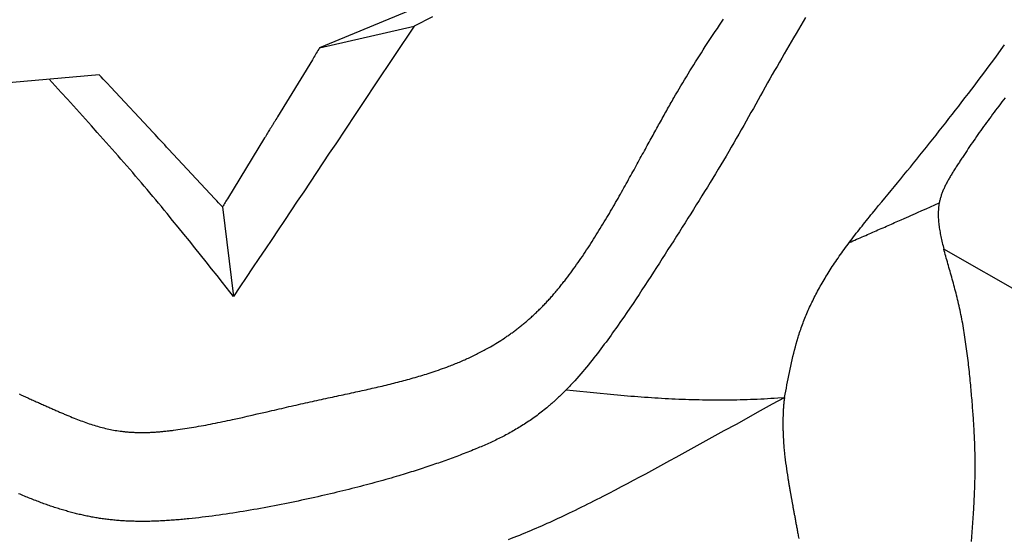
# Model space of a CAD drawing. Extents: x 29700 to 59400, y 0 to 21000.
# Drawn here: x 38815 to 39205, y 13680 to 13886 of the extents above; entities that cross this region are included whole.
import ezdxf

# ---------------------------------------------------------------- set-up
doc = ezdxf.new("R2010")
doc.units = 0
doc.header["$LTSCALE"] = 15
doc.layers.add('ITEM', color=131, linetype='CONTINUOUS')

msp = doc.modelspace()

# ---------------------------------------------------------------- linework, layer by layer
at = {"layer": 'ITEM'}
for p, q in [((38974.55, 13891.88, 0), (38933.39, 13874.8, 0)), ((38933.39, 13874.8, 0), (38970.87, 13883.45, 0)), ((38846.13, 13864.15, 0), (38800.84, 13860.17, 0)), ((38894.92, 13811.79, 0), (38899.31, 13776.3, 0)), ((39216.24, 13774.81, 0), (39180.74, 13795.1, 0)), ((38823.42, 13733.58, 0), (38823.42, 13733.58, 0)), ((38925.47, 13733.58, 0), (38925.47, 13733.58, 0)), ((39025.05, 13733.58, 0), (39025.05, 13733.58, 0)), ((39112.16, 13733.28, 0), (39112.16, 13733.28, 0))]:
    msp.add_line(p, q, dxfattribs=at)
at = {"layer": 'ITEM', "elevation": 0}
for points in [[(38914.16, 13843.29), (38913.89, 13842.85), (38913.61, 13842.4), (38913.34, 13841.95), (38913.06, 13841.5), (38912.78, 13841.04), (38912.49, 13840.57), (38912.21, 13840.1), (38911.92, 13839.63), (38911.63, 13839.15), (38896.86, 13814.96), (38896.57, 13814.49), (38896.29, 13814.02), (38896.01, 13813.56), (38895.73, 13813.11), (38895.46, 13812.66), (38895.19, 13812.22), (38895.05, 13812), (38894.92, 13811.79)], [(38894.92, 13811.79), (38894.17, 13812.59), (38893.41, 13813.41), (38892.65, 13814.22), (38891.89, 13815.03), (38873.55, 13834.72), (38872.79, 13835.53), (38872.04, 13836.35), (38871.28, 13837.16), (38870.53, 13837.97)]]:
    msp.add_lwpolyline(points, dxfattribs=at)
at = {"layer": 'ITEM'}
for points in [[(38978.18, 13887.11, 0), (38975.74, 13885.89, 0), (38973.31, 13884.67, 0), (38970.87, 13883.45, 0)], [(39125.97, 13886.85, 0), (39125.02, 13885.26, 0), (39124.07, 13883.67, 0), (39123.12, 13882.07, 0), (39122.17, 13880.47, 0), (39121.22, 13878.87, 0), (39120.27, 13877.26, 0), (39119.33, 13875.65, 0), (39118.39, 13874.03, 0), (39117.45, 13872.41, 0), (39116.51, 13870.78, 0), (39115.57, 13869.15, 0), (39114.64, 13867.51, 0), (39113.71, 13865.87, 0), (39112.77, 13864.22, 0), (39111.84, 13862.57, 0), (39110.91, 13860.91, 0), (39109.97, 13859.25, 0), (39109.04, 13857.58, 0), (39108.1, 13855.91, 0), (39107.16, 13854.23, 0), (39106.22, 13852.55, 0), (39105.27, 13850.86, 0), (39104.32, 13849.17, 0), (39103.37, 13847.47, 0), (39102.41, 13845.77, 0), (39101.45, 13844.06, 0), (39100.48, 13842.34, 0), (39099.5, 13840.63, 0), (39098.51, 13838.9, 0), (39097.52, 13837.17, 0), (39096.51, 13835.44, 0), (39095.5, 13833.7, 0), (39094.48, 13831.96, 0), (39093.44, 13830.21, 0), (39092.4, 13828.46, 0), (39091.35, 13826.7, 0), (39090.29, 13824.95, 0), (39089.22, 13823.19, 0), (39088.14, 13821.42, 0), (39087.06, 13819.66, 0), (39085.97, 13817.89, 0), (39084.87, 13816.12, 0), (39083.77, 13814.36, 0), (39082.67, 13812.59, 0), (39081.56, 13810.82, 0), (39080.44, 13809.05, 0), (39079.32, 13807.27, 0), (39078.2, 13805.5, 0), (39077.08, 13803.73, 0), (39075.96, 13801.96, 0), (39074.83, 13800.18, 0), (39073.7, 13798.41, 0), (39072.57, 13796.64, 0), (39071.44, 13794.86, 0), (39070.3, 13793.09, 0), (39069.17, 13791.32, 0), (39068.03, 13789.54, 0), (39066.89, 13787.77, 0), (39065.75, 13785.99, 0), (39064.61, 13784.21, 0), (39063.46, 13782.43, 0), (39062.3, 13780.65, 0), (39061.13, 13778.87, 0), (39059.96, 13777.08, 0), (39058.78, 13775.3, 0), (39057.59, 13773.51, 0), (39056.38, 13771.72, 0), (39055.17, 13769.93, 0), (39053.94, 13768.13, 0), (39052.69, 13766.33, 0), (39051.44, 13764.54, 0), (39050.8, 13763.64, 0), (39050.16, 13762.74, 0), (39049.52, 13761.84, 0), (39048.87, 13760.94, 0), (39048.21, 13760.03, 0), (39047.55, 13759.13, 0), (39046.89, 13758.23, 0), (39046.22, 13757.33, 0), (39045.54, 13756.42, 0), (39044.86, 13755.52, 0), (39044.17, 13754.62, 0), (39043.48, 13753.72, 0), (39042.78, 13752.81, 0), (39042.07, 13751.91, 0), (39041.35, 13751.01, 0), (39040.63, 13750.1, 0), (39039.9, 13749.2, 0), (39039.16, 13748.3, 0), (39038.41, 13747.39, 0), (39037.65, 13746.49, 0), (39036.88, 13745.59, 0), (39036.1, 13744.69, 0), (39035.3, 13743.79, 0), (39034.5, 13742.9, 0), (39033.68, 13742, 0), (39032.85, 13741.11, 0), (39032.43, 13740.66, 0), (39032.01, 13740.21, 0), (39031.58, 13739.77, 0), (39031.15, 13739.33, 0)], [(39080.9, 13866.97, 0), (39081.64, 13868.16, 0), (39082.38, 13869.35, 0), (39083.14, 13870.54, 0), (39083.9, 13871.73, 0), (39084.66, 13872.92, 0), (39085.44, 13874.11, 0), (39086.21, 13875.31, 0), (39087, 13876.51, 0), (39087.79, 13877.71, 0), (39088.59, 13878.92, 0), (39089.39, 13880.13, 0), (39090.2, 13881.35, 0), (39091.01, 13882.57, 0), (39091.83, 13883.8, 0), (39092.65, 13885.03, 0), (39093.48, 13886.27, 0)], [(38970.87, 13883.45, 0), (38963.1, 13871.79, 0), (38955.32, 13860.13, 0), (38951.44, 13854.3, 0), (38947.55, 13848.48, 0), (38943.67, 13842.66, 0), (38939.79, 13836.84, 0)], [(38933.39, 13874.8, 0), (38933.23, 13874.53, 0), (38933.06, 13874.26, 0), (38932.74, 13873.73, 0), (38932.42, 13873.2, 0), (38932.1, 13872.68, 0), (38931.78, 13872.16, 0), (38931.47, 13871.65, 0), (38931.16, 13871.14, 0), (38930.85, 13870.64, 0), (38930.55, 13870.14, 0), (38916.71, 13847.47, 0), (38916.4, 13846.97, 0), (38916.09, 13846.47, 0), (38915.78, 13845.96, 0), (38915.63, 13845.7, 0), (38915.47, 13845.44, 0), (38915.31, 13845.18, 0), (38915.15, 13844.92, 0), (38914.99, 13844.65, 0), (38914.82, 13844.38, 0), (38914.66, 13844.11, 0), (38914.49, 13843.84, 0), (38914.33, 13843.57, 0), (38914.16, 13843.29, 0)], [(39117.63, 13736.31, 0), (39117.76, 13736.92, 0), (39117.87, 13737.53, 0), (39118.11, 13738.75, 0), (39118.34, 13739.98, 0), (39118.57, 13741.22, 0), (39118.81, 13742.46, 0), (39119.05, 13743.7, 0), (39119.3, 13744.95, 0), (39119.55, 13746.21, 0), (39119.81, 13747.46, 0), (39120.07, 13748.72, 0), (39120.35, 13749.98, 0), (39120.64, 13751.24, 0), (39120.94, 13752.51, 0), (39121.25, 13753.77, 0), (39121.57, 13755.04, 0), (39121.91, 13756.31, 0), (39122.26, 13757.57, 0), (39122.62, 13758.84, 0), (39123.01, 13760.11, 0), (39123.21, 13760.74, 0), (39123.41, 13761.37, 0), (39123.61, 13762, 0), (39123.82, 13762.63, 0), (39124.04, 13763.26, 0), (39124.26, 13763.89, 0), (39124.49, 13764.52, 0), (39124.72, 13765.15, 0), (39124.95, 13765.78, 0), (39125.19, 13766.41, 0), (39125.44, 13767.04, 0), (39125.69, 13767.66, 0), (39125.94, 13768.29, 0), (39126.2, 13768.92, 0), (39126.46, 13769.54, 0), (39126.73, 13770.17, 0), (39127.01, 13770.8, 0), (39127.29, 13771.43, 0), (39127.57, 13772.06, 0), (39127.87, 13772.69, 0), (39128.16, 13773.32, 0), (39128.46, 13773.95, 0), (39128.77, 13774.58, 0), (39129.08, 13775.21, 0), (39129.4, 13775.84, 0), (39129.72, 13776.48, 0), (39130.05, 13777.11, 0), (39130.39, 13777.75, 0), (39130.73, 13778.39, 0), (39131.07, 13779.03, 0), (39131.42, 13779.67, 0), (39131.78, 13780.31, 0), (39132.14, 13780.95, 0), (39132.51, 13781.6, 0), (39132.89, 13782.24, 0), (39133.27, 13782.89, 0), (39133.66, 13783.54, 0), (39134.05, 13784.2, 0), (39134.45, 13784.85, 0), (39134.86, 13785.51, 0), (39135.27, 13786.17, 0), (39135.69, 13786.83, 0), (39136.12, 13787.49, 0), (39136.55, 13788.16, 0), (39136.99, 13788.83, 0), (39137.44, 13789.5, 0), (39137.89, 13790.17, 0), (39138.35, 13790.85, 0), (39138.82, 13791.53, 0), (39139.29, 13792.21, 0), (39139.77, 13792.89, 0), (39140.26, 13793.58, 0), (39140.76, 13794.27, 0), (39141.26, 13794.97, 0), (39141.77, 13795.66, 0), (39142.28, 13796.36, 0), (39142.81, 13797.06, 0), (39143.34, 13797.77, 0), (39143.87, 13798.47, 0), (39144.41, 13799.18, 0), (39144.96, 13799.89, 0), (39145.51, 13800.61, 0), (39146.06, 13801.32, 0), (39146.63, 13802.04, 0), (39147.19, 13802.76, 0), (39147.76, 13803.48, 0), (39148.34, 13804.21, 0), (39148.92, 13804.93, 0), (39149.5, 13805.66, 0), (39150.09, 13806.39, 0), (39150.68, 13807.13, 0), (39151.28, 13807.86, 0), (39151.88, 13808.6, 0), (39152.48, 13809.34, 0), (39153.69, 13810.82, 0), (39154.91, 13812.31, 0), (39156.15, 13813.8, 0), (39157.39, 13815.31, 0), (39158.63, 13816.82, 0), (39159.89, 13818.34, 0), (39161.15, 13819.86, 0), (39162.41, 13821.39, 0), (39163.67, 13822.93, 0), (39164.94, 13824.48, 0), (39166.21, 13826.03, 0), (39167.48, 13827.58, 0), (39168.75, 13829.15, 0), (39170.02, 13830.72, 0), (39171.29, 13832.29, 0), (39172.56, 13833.88, 0), (39173.83, 13835.47, 0), (39175.11, 13837.06, 0), (39176.38, 13838.67, 0), (39177.66, 13840.28, 0), (39178.94, 13841.9, 0), (39180.22, 13843.52, 0), (39181.5, 13845.16, 0), (39182.78, 13846.8, 0), (39184.06, 13848.44, 0), (39185.35, 13850.1, 0), (39186.63, 13851.77, 0), (39187.92, 13853.44, 0), (39189.21, 13855.12, 0), (39190.5, 13856.81, 0), (39191.79, 13858.51, 0), (39193.09, 13860.21, 0), (39194.39, 13861.93, 0), (39195.68, 13863.65, 0), (39196.98, 13865.39, 0), (39198.28, 13867.13, 0), (39199.59, 13868.89, 0), (39200.89, 13870.65, 0), (39202.2, 13872.42, 0), (39203.51, 13874.2, 0), (39204.83, 13875.99, 0)], [(39057.12, 13824.97, 0), (39057.55, 13825.75, 0), (39057.98, 13826.53, 0), (39058.41, 13827.29, 0), (39058.83, 13828.06, 0), (39059.24, 13828.82, 0), (39059.66, 13829.57, 0), (39060.07, 13830.32, 0), (39060.48, 13831.06, 0), (39060.88, 13831.79, 0), (39061.28, 13832.53, 0), (39061.68, 13833.25, 0), (39062.08, 13833.97, 0), (39062.47, 13834.69, 0), (39062.86, 13835.4, 0), (39063.25, 13836.11, 0), (39063.64, 13836.81, 0), (39064.02, 13837.51, 0), (39064.4, 13838.2, 0), (39064.78, 13838.89, 0), (39065.15, 13839.58, 0), (39065.53, 13840.26, 0), (39065.9, 13840.93, 0), (39066.27, 13841.61, 0), (39066.64, 13842.27, 0), (39067.01, 13842.94, 0), (39067.37, 13843.6, 0), (39067.74, 13844.26, 0), (39068.1, 13844.91, 0), (39068.46, 13845.56, 0), (39068.82, 13846.21, 0), (39069.18, 13846.86, 0), (39069.53, 13847.5, 0), (39069.89, 13848.14, 0), (39070.25, 13848.77, 0), (39070.6, 13849.41, 0), (39070.95, 13850.04, 0), (39071.31, 13850.66, 0), (39071.66, 13851.29, 0), (39072.01, 13851.91, 0), (39072.36, 13852.53, 0), (39072.71, 13853.15, 0), (39073.06, 13853.77, 0), (39073.42, 13854.38, 0), (39073.77, 13854.99, 0), (39074.47, 13856.21, 0), (39075.17, 13857.42, 0), (39075.87, 13858.63, 0), (39076.58, 13859.83, 0), (39077.29, 13861.03, 0), (39078, 13862.22, 0), (39078.72, 13863.41, 0), (39079.44, 13864.6, 0), (39080.16, 13865.79, 0), (39080.9, 13866.97, 0)], [(38899.31, 13776.3, 0), (38894.96, 13781.81, 0), (38892.78, 13784.56, 0), (38890.6, 13787.31, 0), (38888.42, 13790.06, 0), (38886.23, 13792.8, 0), (38884.03, 13795.54, 0), (38881.83, 13798.28, 0), (38879.62, 13801.02, 0), (38877.41, 13803.75, 0), (38875.19, 13806.47, 0), (38872.95, 13809.19, 0), (38871.84, 13810.55, 0), (38870.71, 13811.91, 0), (38869.59, 13813.26, 0), (38868.46, 13814.61, 0), (38867.33, 13815.97, 0), (38866.2, 13817.32, 0), (38865.07, 13818.66, 0), (38863.93, 13820.01, 0), (38862.79, 13821.36, 0), (38861.64, 13822.7, 0), (38860.5, 13824.04, 0), (38859.35, 13825.38, 0), (38858.19, 13826.72, 0), (38857.04, 13828.06, 0), (38855.88, 13829.39, 0), (38854.72, 13830.72, 0), (38853.55, 13832.06, 0), (38852.39, 13833.39, 0), (38850.05, 13836.04, 0), (38847.7, 13838.7, 0), (38845.34, 13841.34, 0), (38842.98, 13843.99, 0), (38840.61, 13846.62, 0), (38838.23, 13849.26, 0), (38835.85, 13851.89, 0), (38833.47, 13854.52, 0), (38831.08, 13857.15, 0), (38826.3, 13862.4, 0)], [(38870.53, 13837.97, 0), (38869.76, 13838.79, 0), (38868.99, 13839.62, 0), (38868.22, 13840.44, 0), (38867.45, 13841.26, 0), (38850.73, 13859.21, 0), (38849.2, 13860.85, 0), (38848.44, 13861.67, 0), (38847.67, 13862.49, 0), (38846.9, 13863.32, 0), (38846.13, 13864.15, 0)], [(39205.04, 13855.04, 0), (39204.4, 13854.22, 0), (39203.76, 13853.4, 0), (39203.13, 13852.59, 0), (39202.5, 13851.77, 0), (39201.88, 13850.95, 0), (39201.26, 13850.14, 0), (39200.65, 13849.32, 0), (39200.04, 13848.51, 0), (39199.44, 13847.69, 0), (39198.84, 13846.88, 0), (39198.25, 13846.07, 0), (39197.66, 13845.26, 0), (39197.08, 13844.45, 0), (39196.5, 13843.64, 0), (39195.92, 13842.84, 0), (39195.35, 13842.04, 0), (39194.79, 13841.23, 0), (39194.23, 13840.43, 0), (39193.67, 13839.64, 0), (39193.12, 13838.84, 0), (39192.58, 13838.05, 0), (39192.04, 13837.26, 0), (39191.5, 13836.47, 0), (39190.97, 13835.68, 0), (39190.44, 13834.9, 0), (39189.92, 13834.12, 0), (39189.4, 13833.35, 0), (39188.89, 13832.58, 0), (39188.64, 13832.2, 0), (39188.38, 13831.81, 0), (39188.13, 13831.43, 0), (39187.88, 13831.05, 0), (39187.63, 13830.67, 0), (39187.38, 13830.3, 0), (39187.14, 13829.92, 0), (39186.89, 13829.55, 0), (39186.65, 13829.17, 0), (39186.41, 13828.8, 0), (39186.16, 13828.43, 0), (39185.93, 13828.06, 0), (39185.69, 13827.69, 0), (39185.45, 13827.32, 0), (39185.22, 13826.96, 0), (39184.99, 13826.59, 0), (39184.76, 13826.23, 0), (39184.53, 13825.87, 0), (39184.31, 13825.51, 0), (39184.09, 13825.15, 0), (39183.87, 13824.79, 0), (39183.65, 13824.43, 0), (39183.44, 13824.07, 0), (39183.23, 13823.71, 0), (39183.02, 13823.36, 0), (39182.81, 13823, 0), (39182.61, 13822.65, 0), (39182.42, 13822.3, 0), (39182.22, 13821.95, 0), (39182.03, 13821.6, 0), (39181.85, 13821.25, 0), (39181.67, 13820.91, 0), (39181.49, 13820.56, 0), (39181.32, 13820.22, 0), (39181.15, 13819.87, 0), (39180.99, 13819.53, 0), (39180.83, 13819.19, 0), (39180.68, 13818.84, 0), (39180.53, 13818.5, 0), (39180.38, 13818.16, 0), (39180.24, 13817.82, 0), (39180.11, 13817.48, 0), (39179.98, 13817.14, 0), (39179.86, 13816.8, 0), (39179.74, 13816.46, 0), (39179.62, 13816.11, 0), (39179.52, 13815.77, 0), (39179.41, 13815.43, 0), (39179.32, 13815.09, 0), (39179.23, 13814.74, 0), (39179.14, 13814.4, 0), (39179.06, 13814.05, 0), (39178.98, 13813.7, 0), (39178.91, 13813.36, 0)], [(38939.79, 13836.84, 0), (38937.25, 13833.03, 0), (38934.71, 13829.23, 0), (38932.18, 13825.42, 0), (38929.64, 13821.62, 0), (38927.1, 13817.82, 0), (38924.57, 13814.03, 0), (38922.04, 13810.24, 0), (38919.5, 13806.45, 0), (38916.97, 13802.67, 0), (38914.44, 13798.89, 0), (38911.91, 13795.12, 0), (38909.38, 13791.35, 0), (38906.86, 13787.58, 0), (38904.34, 13783.82, 0), (38901.82, 13780.06, 0), (38899.31, 13776.3, 0)], [(39022.49, 13773.16, 0), (39022.81, 13773.49, 0), (39023.12, 13773.83, 0), (39023.44, 13774.17, 0), (39023.75, 13774.51, 0), (39024.07, 13774.85, 0), (39024.38, 13775.2, 0), (39024.7, 13775.55, 0), (39025.01, 13775.9, 0), (39025.32, 13776.25, 0), (39025.63, 13776.6, 0), (39025.94, 13776.96, 0), (39026.25, 13777.32, 0), (39026.56, 13777.68, 0), (39026.87, 13778.04, 0), (39027.17, 13778.41, 0), (39027.48, 13778.77, 0), (39027.79, 13779.14, 0), (39028.09, 13779.51, 0), (39028.4, 13779.89, 0), (39028.7, 13780.26, 0), (39029.01, 13780.64, 0), (39029.31, 13781.01, 0), (39029.61, 13781.39, 0), (39029.91, 13781.78, 0), (39030.22, 13782.16, 0), (39030.52, 13782.54, 0), (39031.11, 13783.32, 0), (39031.71, 13784.1, 0), (39032.3, 13784.89, 0), (39032.89, 13785.68, 0), (39033.48, 13786.48, 0), (39034.07, 13787.28, 0), (39034.65, 13788.09, 0), (39035.23, 13788.9, 0), (39035.8, 13789.72, 0), (39036.38, 13790.55, 0), (39036.95, 13791.37, 0), (39037.52, 13792.2, 0), (39038.08, 13793.04, 0), (39038.64, 13793.87, 0), (39039.2, 13794.72, 0), (39039.76, 13795.56, 0), (39040.31, 13796.41, 0), (39040.86, 13797.25, 0), (39041.4, 13798.1, 0), (39041.95, 13798.96, 0), (39042.49, 13799.81, 0), (39043.02, 13800.67, 0), (39043.56, 13801.52, 0), (39044.09, 13802.38, 0), (39044.61, 13803.24, 0), (39045.14, 13804.1, 0), (39045.66, 13804.96, 0), (39046.18, 13805.82, 0), (39046.69, 13806.67, 0), (39047.2, 13807.53, 0), (39047.71, 13808.39, 0), (39048.21, 13809.24, 0), (39048.71, 13810.1, 0), (39049.21, 13810.95, 0), (39049.7, 13811.8, 0), (39050.19, 13812.65, 0), (39050.68, 13813.5, 0), (39051.16, 13814.34, 0), (39051.64, 13815.18, 0), (39052.12, 13816.02, 0), (39052.59, 13816.86, 0), (39053.06, 13817.69, 0), (39053.53, 13818.51, 0), (39053.99, 13819.34, 0), (39054.45, 13820.16, 0), (39054.9, 13820.97, 0), (39055.35, 13821.78, 0), (39055.8, 13822.59, 0), (39056.25, 13823.39, 0), (39056.68, 13824.18, 0), (39057.12, 13824.97, 0)], [(39165.07, 13807.24, 0), (39165.96, 13807.63, 0), (39166.84, 13808.02, 0), (39167.72, 13808.41, 0), (39168.59, 13808.79, 0), (39169.46, 13809.18, 0), (39170.33, 13809.56, 0), (39172.06, 13810.33, 0), (39173.78, 13811.09, 0), (39175.49, 13811.84, 0), (39178.91, 13813.36, 0)], [(39178.91, 13813.36, 0), (39178.87, 13813.09, 0), (39178.82, 13812.83, 0), (39178.78, 13812.56, 0), (39178.74, 13812.3, 0), (39178.7, 13812.03, 0), (39178.67, 13811.77, 0), (39178.64, 13811.5, 0), (39178.62, 13811.23, 0), (39178.59, 13810.97, 0), (39178.57, 13810.7, 0), (39178.56, 13810.43, 0), (39178.54, 13810.16, 0), (39178.53, 13809.89, 0), (39178.52, 13809.63, 0), (39178.51, 13809.36, 0), (39178.51, 13809.08, 0), (39178.51, 13808.81, 0), (39178.51, 13808.54, 0), (39178.52, 13808, 0), (39178.54, 13807.45, 0), (39178.57, 13806.9, 0), (39178.61, 13806.34, 0), (39178.66, 13805.79, 0), (39178.71, 13805.23, 0), (39178.78, 13804.66, 0), (39178.85, 13804.09, 0), (39178.93, 13803.52, 0), (39179.02, 13802.95, 0), (39179.12, 13802.37, 0), (39179.22, 13801.79, 0), (39179.33, 13801.2, 0), (39179.45, 13800.61, 0), (39179.57, 13800.02, 0), (39179.7, 13799.42, 0), (39179.83, 13798.82, 0), (39179.97, 13798.21, 0), (39180.11, 13797.6, 0), (39180.26, 13796.98, 0), (39180.42, 13796.36, 0), (39180.58, 13795.73, 0), (39180.74, 13795.1, 0)], [(39143.27, 13797.67, 0), (39144, 13797.99, 0), (39144.74, 13798.31, 0), (39145.47, 13798.63, 0), (39146.2, 13798.95, 0), (39146.92, 13799.27, 0), (39147.64, 13799.58, 0), (39148.35, 13799.9, 0), (39149.07, 13800.21, 0), (39149.77, 13800.52, 0), (39150.48, 13800.83, 0), (39151.18, 13801.13, 0), (39151.87, 13801.44, 0), (39152.56, 13801.74, 0), (39153.25, 13802.04, 0), (39153.94, 13802.34, 0), (39154.62, 13802.64, 0), (39155.29, 13802.94, 0), (39155.97, 13803.23, 0), (39156.64, 13803.53, 0), (39157.3, 13803.82, 0), (39157.96, 13804.11, 0), (39158.62, 13804.4, 0), (39159.28, 13804.69, 0), (39159.94, 13804.98, 0), (39160.59, 13805.26, 0), (39161.23, 13805.55, 0), (39161.88, 13805.83, 0), (39162.52, 13806.12, 0), (39163.16, 13806.4, 0), (39163.8, 13806.68, 0), (39165.07, 13807.24, 0)], [(39191.76, 13679.18, 0), (39191.88, 13681.01, 0), (39192, 13682.84, 0), (39192.12, 13684.69, 0), (39192.24, 13686.55, 0), (39192.36, 13688.42, 0), (39192.48, 13690.31, 0), (39192.59, 13692.22, 0), (39192.64, 13693.18, 0), (39192.7, 13694.14, 0), (39192.75, 13695.11, 0), (39192.79, 13696.08, 0), (39192.84, 13697.06, 0), (39192.89, 13698.04, 0), (39192.93, 13699.04, 0), (39192.97, 13700.03, 0), (39193, 13701.04, 0), (39193.03, 13702.05, 0), (39193.06, 13703.07, 0), (39193.09, 13704.1, 0), (39193.11, 13705.13, 0), (39193.13, 13706.18, 0), (39193.14, 13707.24, 0), (39193.15, 13708.31, 0), (39193.15, 13709.39, 0), (39193.14, 13710.49, 0), (39193.14, 13711.6, 0), (39193.13, 13712.17, 0), (39193.12, 13712.74, 0), (39193.11, 13713.31, 0), (39193.1, 13713.89, 0), (39193.09, 13714.47, 0), (39193.07, 13715.06, 0), (39193.06, 13715.66, 0), (39193.04, 13716.26, 0), (39193.02, 13716.86, 0), (39193, 13717.48, 0), (39192.98, 13718.1, 0), (39192.96, 13718.73, 0), (39192.93, 13719.36, 0), (39192.9, 13720.01, 0), (39192.87, 13720.66, 0), (39192.84, 13721.31, 0), (39192.81, 13721.98, 0), (39192.77, 13722.65, 0), (39192.74, 13723.33, 0), (39192.7, 13724.01, 0), (39192.66, 13724.71, 0), (39192.61, 13725.41, 0), (39192.57, 13726.11, 0), (39192.52, 13726.83, 0), (39192.48, 13727.55, 0), (39192.43, 13728.28, 0), (39192.38, 13729.02, 0), (39192.32, 13729.77, 0), (39192.27, 13730.53, 0), (39192.21, 13731.29, 0), (39192.15, 13732.06, 0), (39192.09, 13732.85, 0), (39192.03, 13733.64, 0), (39191.97, 13734.44, 0), (39191.9, 13735.25, 0), (39191.83, 13736.07, 0), (39191.76, 13736.89, 0), (39191.69, 13737.73, 0), (39191.62, 13738.57, 0), (39191.54, 13739.42, 0), (39191.47, 13740.27, 0), (39191.39, 13741.13, 0), (39191.3, 13742, 0), (39191.22, 13742.87, 0), (39191.13, 13743.75, 0), (39191.04, 13744.64, 0), (39190.95, 13745.53, 0), (39190.86, 13746.42, 0), (39190.76, 13747.32, 0), (39190.66, 13748.22, 0), (39190.56, 13749.13, 0), (39190.46, 13750.03, 0), (39190.24, 13751.86, 0), (39190.01, 13753.69, 0), (39189.77, 13755.53, 0), (39189.52, 13757.37, 0), (39189.25, 13759.21, 0), (39188.97, 13761.04, 0), (39188.83, 13761.95, 0), (39188.68, 13762.86, 0), (39188.52, 13763.77, 0), (39188.37, 13764.67, 0), (39188.21, 13765.57, 0), (39188.04, 13766.46, 0), (39187.87, 13767.35, 0), (39187.7, 13768.23, 0), (39187.52, 13769.11, 0), (39187.34, 13769.98, 0), (39187.16, 13770.85, 0), (39186.97, 13771.7, 0), (39186.78, 13772.56, 0), (39186.59, 13773.41, 0), (39186.39, 13774.25, 0), (39186.19, 13775.09, 0), (39185.99, 13775.92, 0), (39185.78, 13776.75, 0), (39185.57, 13777.57, 0), (39185.36, 13778.39, 0), (39185.15, 13779.2, 0), (39184.94, 13780, 0), (39184.73, 13780.8, 0), (39184.51, 13781.6, 0), (39184.3, 13782.39, 0), (39184.08, 13783.18, 0), (39183.86, 13783.96, 0), (39183.64, 13784.73, 0), (39183.43, 13785.51, 0), (39183.21, 13786.27, 0), (39182.99, 13787.03, 0), (39182.78, 13787.79, 0), (39182.56, 13788.54, 0), (39182.35, 13789.29, 0), (39182.14, 13790.03, 0), (39181.93, 13790.77, 0), (39181.72, 13791.5, 0), (39181.52, 13792.23, 0), (39181.32, 13792.96, 0), (39181.12, 13793.68, 0), (39180.93, 13794.39, 0), (39180.74, 13795.1, 0)], [(39001.09, 13756.36, 0), (39001.79, 13756.77, 0), (39002.49, 13757.18, 0), (39003.18, 13757.6, 0), (39003.88, 13758.02, 0), (39004.57, 13758.46, 0), (39005.26, 13758.9, 0), (39005.95, 13759.35, 0), (39006.63, 13759.8, 0), (39006.98, 13760.03, 0), (39007.32, 13760.26, 0), (39007.66, 13760.5, 0), (39008, 13760.73, 0), (39008.34, 13760.97, 0), (39008.68, 13761.21, 0), (39009.02, 13761.45, 0), (39009.36, 13761.7, 0), (39009.7, 13761.94, 0), (39010.04, 13762.19, 0), (39010.37, 13762.44, 0), (39010.71, 13762.69, 0), (39011.05, 13762.94, 0), (39011.38, 13763.2, 0), (39011.72, 13763.45, 0), (39012.06, 13763.71, 0), (39012.39, 13763.98, 0), (39012.72, 13764.24, 0), (39013.06, 13764.5, 0), (39013.39, 13764.77, 0), (39013.72, 13765.04, 0), (39014.06, 13765.31, 0), (39014.39, 13765.59, 0), (39014.72, 13765.86, 0), (39015.05, 13766.14, 0), (39015.38, 13766.42, 0), (39015.71, 13766.7, 0), (39016.04, 13766.99, 0), (39016.36, 13767.28, 0), (39016.69, 13767.57, 0), (39017.02, 13767.86, 0), (39017.35, 13768.15, 0), (39017.67, 13768.45, 0), (39018, 13768.74, 0), (39018.32, 13769.04, 0), (39018.65, 13769.35, 0), (39018.97, 13769.65, 0), (39019.29, 13769.96, 0), (39019.62, 13770.27, 0), (39019.94, 13770.58, 0), (39020.26, 13770.89, 0), (39020.58, 13771.21, 0), (39020.9, 13771.53, 0), (39021.22, 13771.85, 0), (39021.54, 13772.17, 0), (39021.86, 13772.5, 0), (39022.18, 13772.83, 0), (39022.49, 13773.16, 0)], [(38984.63, 13748.63, 0), (38985.15, 13748.84, 0), (38985.68, 13749.04, 0), (38986.2, 13749.24, 0), (38986.72, 13749.45, 0), (38987.24, 13749.66, 0), (38987.77, 13749.88, 0), (38988.29, 13750.09, 0), (38988.81, 13750.31, 0), (38989.33, 13750.53, 0), (38989.85, 13750.75, 0), (38990.37, 13750.98, 0), (38990.89, 13751.2, 0), (38991.4, 13751.43, 0), (38991.92, 13751.67, 0), (38992.44, 13751.9, 0), (38992.95, 13752.14, 0), (38993.47, 13752.38, 0), (38993.98, 13752.63, 0), (38994.49, 13752.87, 0), (38995, 13753.12, 0), (38995.52, 13753.37, 0), (38996.03, 13753.63, 0), (38996.54, 13753.89, 0), (38997.05, 13754.15, 0), (38997.55, 13754.42, 0), (38998.06, 13754.68, 0), (38998.57, 13754.95, 0), (38999.07, 13755.23, 0), (38999.58, 13755.51, 0), (39000.08, 13755.79, 0), (39000.59, 13756.07, 0), (39001.09, 13756.36, 0)], [(38977.97, 13746.28, 0), (38978.81, 13746.56, 0), (38979.64, 13746.84, 0), (38980.47, 13747.13, 0), (38981.31, 13747.42, 0), (38982.14, 13747.71, 0), (38982.97, 13748.02, 0), (38983.8, 13748.32, 0), (38984.63, 13748.63, 0)], [(38953.45, 13739.7, 0), (38954.25, 13739.88, 0), (38955.05, 13740.06, 0), (38955.84, 13740.25, 0), (38956.64, 13740.43, 0), (38957.43, 13740.62, 0), (38958.21, 13740.8, 0), (38959, 13740.99, 0), (38959.78, 13741.18, 0), (38960.56, 13741.37, 0), (38961.34, 13741.56, 0), (38962.11, 13741.75, 0), (38962.88, 13741.95, 0), (38963.65, 13742.14, 0), (38964.42, 13742.34, 0), (38965.19, 13742.54, 0), (38965.95, 13742.74, 0), (38966.72, 13742.94, 0), (38967.48, 13743.15, 0), (38968.24, 13743.35, 0), (38968.99, 13743.56, 0), (38969.75, 13743.78, 0), (38970.5, 13743.99, 0), (38971.26, 13744.21, 0), (38972.01, 13744.42, 0), (38972.76, 13744.65, 0), (38973.5, 13744.87, 0), (38974.25, 13745.1, 0), (38975, 13745.33, 0), (38975.74, 13745.56, 0), (38976.49, 13745.8, 0), (38977.23, 13746.04, 0), (38977.97, 13746.28, 0)], [(38814.32, 13737.65, 0), (38815.27, 13737.22, 0), (38815.74, 13737.01, 0), (38816.2, 13736.8, 0), (38816.67, 13736.6, 0), (38817.13, 13736.39, 0), (38817.59, 13736.19, 0), (38818.04, 13735.98, 0), (38818.5, 13735.78, 0), (38818.95, 13735.58, 0), (38819.4, 13735.38, 0), (38819.84, 13735.18, 0), (38820.28, 13734.98, 0), (38820.72, 13734.78, 0), (38821.16, 13734.59, 0), (38821.59, 13734.39, 0)], [(38895.01, 13726.68, 0), (38895.98, 13726.89, 0), (38896.95, 13727.09, 0), (38897.92, 13727.3, 0), (38898.9, 13727.51, 0), (38900.85, 13727.94, 0), (38902.81, 13728.37, 0), (38904.77, 13728.81, 0), (38906.73, 13729.26, 0), (38908.69, 13729.71, 0), (38910.65, 13730.16, 0), (38912.6, 13730.61, 0), (38914.54, 13731.06, 0), (38915.51, 13731.28, 0), (38916.48, 13731.51, 0), (38917.44, 13731.73, 0), (38918.4, 13731.95, 0), (38919.36, 13732.18, 0), (38920.32, 13732.4, 0), (38921.27, 13732.62, 0), (38922.21, 13732.83, 0), (38923.16, 13733.05, 0), (38924.1, 13733.27, 0), (38925.03, 13733.48, 0), (38925.96, 13733.69, 0), (38926.89, 13733.9, 0), (38927.81, 13734.1, 0), (38928.72, 13734.31, 0), (38929.63, 13734.51, 0), (38930.54, 13734.71, 0), (38931.44, 13734.9, 0), (38932.33, 13735.1, 0), (38933.22, 13735.29, 0), (38934.11, 13735.49, 0), (38934.99, 13735.68, 0), (38935.87, 13735.87, 0), (38936.75, 13736.06, 0), (38937.62, 13736.25, 0), (38938.49, 13736.43, 0), (38939.35, 13736.62, 0), (38940.21, 13736.8, 0), (38941.06, 13736.99, 0), (38941.91, 13737.17, 0), (38942.76, 13737.35, 0), (38943.6, 13737.53, 0), (38944.44, 13737.71, 0), (38945.28, 13737.89, 0), (38946.11, 13738.08, 0), (38946.94, 13738.26, 0), (38947.76, 13738.44, 0), (38948.59, 13738.62, 0), (38949.4, 13738.8, 0), (38950.22, 13738.98, 0), (38951.03, 13739.16, 0), (38951.84, 13739.34, 0), (38952.65, 13739.52, 0), (38953.45, 13739.7, 0)], [(39031.15, 13739.33, 0), (39030.87, 13739.05, 0), (39030.6, 13738.77, 0), (39030.32, 13738.49, 0), (39030.05, 13738.22, 0), (39029.77, 13737.94, 0), (39029.5, 13737.67, 0), (39029.22, 13737.41, 0), (39028.95, 13737.14, 0), (39028.67, 13736.88, 0), (39028.4, 13736.61, 0), (39028.12, 13736.35, 0), (39027.85, 13736.09, 0), (39027.57, 13735.84, 0), (39027.29, 13735.58, 0), (39027.02, 13735.33, 0), (39026.74, 13735.08, 0), (39026.47, 13734.83, 0), (39026.19, 13734.58, 0), (39025.92, 13734.34, 0), (39025.64, 13734.09, 0), (39025.37, 13733.85, 0), (39025.09, 13733.61, 0), (39024.82, 13733.38, 0), (39024.54, 13733.14, 0), (39024.27, 13732.9, 0), (39023.99, 13732.67, 0), (39023.72, 13732.44, 0), (39023.44, 13732.21, 0), (39022.89, 13731.76, 0), (39022.34, 13731.31, 0), (39021.79, 13730.87, 0), (39021.23, 13730.44, 0), (39020.68, 13730.01, 0), (39020.13, 13729.59, 0), (39019.58, 13729.17, 0), (39019.02, 13728.77, 0), (39018.47, 13728.36, 0), (39017.92, 13727.97, 0), (39017.36, 13727.58, 0), (39016.81, 13727.19, 0), (39016.25, 13726.81, 0), (39015.69, 13726.44, 0), (39015.14, 13726.07, 0), (39014.58, 13725.7, 0), (39014.02, 13725.35, 0), (39013.46, 13724.99, 0), (39012.9, 13724.65, 0), (39012.34, 13724.3, 0), (39011.78, 13723.96, 0), (39011.22, 13723.63, 0), (39010.66, 13723.3, 0), (39010.09, 13722.98, 0), (39009.53, 13722.66, 0), (39008.96, 13722.34, 0), (39008.4, 13722.03, 0), (39007.83, 13721.72, 0), (39007.26, 13721.41, 0), (39006.69, 13721.11, 0), (39006.12, 13720.82, 0), (39005.55, 13720.53, 0), (39004.98, 13720.24, 0), (39004.4, 13719.95, 0), (39003.83, 13719.67, 0), (39003.25, 13719.39, 0), (39002.67, 13719.11, 0), (39002.1, 13718.84, 0), (39001.52, 13718.57, 0), (39000.93, 13718.3, 0), (39000.35, 13718.04, 0), (38999.77, 13717.77, 0), (38999.18, 13717.51, 0), (38998.59, 13717.26, 0), (38998.01, 13717, 0), (38997.42, 13716.75, 0), (38996.82, 13716.5, 0), (38996.23, 13716.25, 0), (38995.04, 13715.76, 0)], [(39031.15, 13739.33, 0), (39033.85, 13739.03, 0), (39036.54, 13738.73, 0), (39039.24, 13738.45, 0), (39041.94, 13738.17, 0), (39044.63, 13737.9, 0), (39047.33, 13737.65, 0), (39050.03, 13737.4, 0), (39051.38, 13737.28, 0), (39052.73, 13737.16, 0), (39054.08, 13737.04, 0), (39055.43, 13736.93, 0), (39056.78, 13736.82, 0), (39058.13, 13736.72, 0), (39059.48, 13736.61, 0), (39060.83, 13736.51, 0), (39062.18, 13736.42, 0), (39063.54, 13736.32, 0), (39064.89, 13736.23, 0), (39066.24, 13736.15, 0), (39067.59, 13736.06, 0), (39068.94, 13735.98, 0), (39070.29, 13735.91, 0), (39071.65, 13735.84, 0), (39073, 13735.77, 0), (39074.35, 13735.71, 0), (39075.7, 13735.65, 0), (39077.06, 13735.59, 0), (39078.41, 13735.54, 0), (39079.76, 13735.5, 0), (39081.11, 13735.45, 0), (39082.47, 13735.42, 0), (39083.82, 13735.39, 0), (39085.17, 13735.36, 0), (39086.53, 13735.34, 0), (39087.88, 13735.32, 0), (39089.23, 13735.31, 0), (39090.59, 13735.31, 0), (39091.94, 13735.3, 0), (39093.29, 13735.31, 0), (39094.65, 13735.32, 0), (39096, 13735.33, 0), (39097.35, 13735.35, 0), (39098.71, 13735.38, 0), (39100.06, 13735.41, 0), (39101.41, 13735.44, 0), (39102.76, 13735.49, 0), (39104.12, 13735.53, 0), (39105.47, 13735.59, 0), (39106.82, 13735.64, 0), (39108.17, 13735.71, 0), (39109.53, 13735.78, 0), (39110.88, 13735.86, 0), (39112.23, 13735.94, 0), (39113.58, 13736.03, 0), (39114.93, 13736.12, 0), (39117.63, 13736.31, 0)], [(39040.89, 13694.66, 0), (39042.11, 13695.28, 0), (39043.32, 13695.9, 0), (39044.54, 13696.52, 0), (39045.75, 13697.14, 0), (39048.18, 13698.39, 0), (39050.6, 13699.65, 0), (39053.01, 13700.92, 0), (39055.43, 13702.2, 0), (39057.84, 13703.48, 0), (39060.24, 13704.76, 0), (39062.65, 13706.05, 0), (39065.05, 13707.35, 0), (39067.45, 13708.65, 0), (39069.85, 13709.95, 0), (39072.24, 13711.26, 0), (39074.64, 13712.56, 0), (39079.42, 13715.19, 0), (39084.2, 13717.82, 0), (39088.98, 13720.46, 0), (39093.76, 13723.1, 0), (39098.53, 13725.74, 0), (39108.08, 13731.03, 0), (39112.86, 13733.67, 0), (39117.63, 13736.31, 0)], [(39117.63, 13736.31, 0), (39117.61, 13736.21, 0), (39117.59, 13736.1, 0), (39117.57, 13736, 0), (39117.55, 13735.89, 0), (39117.54, 13735.78, 0), (39117.52, 13735.67, 0), (39117.5, 13735.55, 0), (39117.48, 13735.43, 0), (39117.47, 13735.31, 0), (39117.45, 13735.18, 0), (39117.43, 13735.05, 0), (39117.42, 13734.92, 0), (39117.4, 13734.78, 0), (39117.38, 13734.64, 0), (39117.38, 13734.61, 0), (39117.38, 13734.58, 0), (39117.37, 13734.53, 0), (39117.36, 13734.43, 0), (39117.35, 13734.32, 0), (39117.34, 13734.2, 0), (39117.33, 13734.09, 0), (39117.31, 13733.97, 0), (39117.3, 13733.84, 0), (39117.29, 13733.71, 0), (39117.28, 13733.58, 0), (39117.27, 13733.44, 0), (39117.25, 13733.3, 0), (39117.24, 13733.15, 0), (39117.23, 13733, 0), (39117.22, 13732.85, 0), (39117.22, 13732.81, 0), (39117.21, 13732.79, 0), (39117.21, 13732.78, 0), (39117.21, 13732.78, 0), (39117.21, 13732.73, 0), (39117.21, 13732.69, 0), (39117.2, 13732.64, 0), (39117.2, 13732.58, 0), (39117.2, 13732.53, 0), (39117.19, 13732.47, 0), (39117.19, 13732.4, 0), (39117.18, 13732.33, 0), (39117.18, 13732.26, 0), (39117.17, 13732.18, 0), (39117.17, 13732.1, 0), (39117.16, 13732.02, 0), (39117.16, 13731.93, 0), (39117.15, 13731.84, 0), (39117.14, 13731.76, 0), (39117.14, 13731.6, 0), (39117.13, 13731.45, 0), (39117.12, 13731.31, 0), (39117.11, 13731.18, 0), (39117.11, 13731.05, 0), (39117.1, 13730.94, 0), (39117.1, 13730.88, 0), (39117.1, 13730.87, 0), (39117.1, 13730.85, 0), (39117.09, 13730.81, 0), (39117.09, 13730.66, 0), (39117.07, 13730.37, 0), (39117.06, 13730.08, 0), (39117.05, 13729.8, 0), (39117.04, 13729.52, 0), (39117.03, 13729.26, 0), (39117.02, 13729, 0), (39117.02, 13728.87, 0), (39117.02, 13728.73, 0), (39117.01, 13728.46, 0), (39117, 13727.9, 0), (39116.99, 13727.34, 0), (39116.98, 13726.77, 0), (39116.98, 13726.19, 0), (39116.98, 13725.6, 0), (39116.98, 13725.01, 0), (39116.98, 13724.86, 0), (39116.98, 13724.82, 0), (39116.98, 13724.8, 0), (39116.99, 13724.79, 0), (39116.99, 13724.72, 0), (39116.99, 13724.6, 0), (39116.99, 13724.46, 0), (39116.99, 13724.33, 0), (39116.99, 13724.19, 0), (39117, 13724.05, 0), (39117, 13723.91, 0), (39117, 13723.76, 0), (39117, 13723.62, 0), (39117.01, 13723.46, 0), (39117.01, 13723.31, 0), (39117.01, 13723.15, 0), (39117.02, 13722.99, 0), (39117.02, 13722.83, 0), (39117.03, 13722.75, 0), (39117.03, 13722.74, 0), (39117.03, 13722.73, 0), (39117.03, 13722.72, 0), (39117.03, 13722.71, 0), (39117.03, 13722.67, 0), (39117.03, 13722.64, 0), (39117.03, 13722.6, 0), (39117.03, 13722.55, 0), (39117.03, 13722.51, 0), (39117.03, 13722.46, 0), (39117.04, 13722.41, 0), (39117.04, 13722.35, 0), (39117.04, 13722.29, 0), (39117.04, 13722.23, 0), (39117.04, 13722.17, 0), (39117.05, 13722.1, 0), (39117.05, 13722.03, 0), (39117.05, 13721.96, 0), (39117.06, 13721.88, 0), (39117.06, 13721.8, 0), (39117.06, 13721.72, 0), (39117.06, 13721.63, 0), (39117.07, 13721.54, 0), (39117.07, 13721.45, 0), (39117.08, 13721.35, 0), (39117.08, 13721.26, 0), (39117.08, 13721.15, 0), (39117.09, 13721.05, 0), (39117.09, 13720.94, 0), (39117.1, 13720.83, 0), (39117.1, 13720.72, 0), (39117.11, 13720.66, 0), (39117.11, 13720.65, 0), (39117.11, 13720.64, 0), (39117.11, 13720.62, 0), (39117.12, 13720.33, 0), (39117.16, 13719.74, 0), (39117.19, 13719.15, 0), (39117.23, 13718.57, 0), (39117.27, 13717.98, 0), (39117.31, 13717.39, 0), (39117.36, 13716.8, 0), (39117.41, 13716.21, 0), (39117.46, 13715.62, 0), (39117.52, 13715.03, 0), (39117.58, 13714.44, 0), (39117.64, 13713.85, 0), (39117.77, 13712.68, 0), (39117.91, 13711.5, 0), (39118.06, 13710.32, 0), (39118.21, 13709.14, 0), (39118.38, 13707.97, 0), (39118.56, 13706.79, 0), (39118.74, 13705.62, 0), (39118.92, 13704.44, 0), (39118.97, 13704.15, 0), (39118.99, 13704, 0), (39119.01, 13703.93, 0), (39119.01, 13703.93, 0), (39119.01, 13703.92, 0), (39119.01, 13703.92, 0), (39119.01, 13703.92, 0), (39119.01, 13703.91, 0), (39119.01, 13703.9, 0), (39119.01, 13703.88, 0), (39119.02, 13703.86, 0), (39119.02, 13703.84, 0), (39119.03, 13703.8, 0), (39119.03, 13703.76, 0), (39119.04, 13703.72, 0), (39119.05, 13703.67, 0), (39119.06, 13703.62, 0), (39119.07, 13703.56, 0), (39119.08, 13703.5, 0), (39119.09, 13703.43, 0), (39119.1, 13703.36, 0), (39119.11, 13703.28, 0), (39119.13, 13703.19, 0), (39119.14, 13703.1, 0), (39119.16, 13703.01, 0), (39119.17, 13702.91, 0), (39119.19, 13702.81, 0), (39119.21, 13702.7, 0), (39119.23, 13702.58, 0), (39119.25, 13702.46, 0), (39119.27, 13702.34, 0), (39119.29, 13702.21, 0), (39119.32, 13702.07, 0), (39119.34, 13701.93, 0), (39119.36, 13701.78, 0), (39119.39, 13701.63, 0), (39119.42, 13701.48, 0), (39119.44, 13701.31, 0), (39119.47, 13701.15, 0), (39119.5, 13700.98, 0), (39119.53, 13700.8, 0), (39119.56, 13700.62, 0), (39119.6, 13700.43, 0), (39119.63, 13700.24, 0), (39119.66, 13700.04, 0), (39119.7, 13699.84, 0), (39119.74, 13699.63, 0), (39119.77, 13699.42, 0), (39119.81, 13699.2, 0), (39119.85, 13698.98, 0), (39119.89, 13698.75, 0), (39119.93, 13698.52, 0), (39119.97, 13698.28, 0), (39120.02, 13698.04, 0), (39120.06, 13697.79, 0), (39120.11, 13697.53, 0), (39120.15, 13697.28, 0), (39120.2, 13697.01, 0), (39120.25, 13696.74, 0), (39120.3, 13696.47, 0), (39120.35, 13696.19, 0), (39120.4, 13695.91, 0), (39120.45, 13695.62, 0), (39120.5, 13695.32, 0), (39120.56, 13695.02, 0), (39120.61, 13694.72, 0), (39120.67, 13694.41, 0), (39120.73, 13694.09, 0), (39120.79, 13693.77, 0), (39120.85, 13693.45, 0), (39120.91, 13693.12, 0), (39120.97, 13692.78, 0), (39121.03, 13692.44, 0), (39121.09, 13692.1, 0), (39121.16, 13691.75, 0), (39121.22, 13691.39, 0), (39121.29, 13691.03, 0), (39121.36, 13690.67, 0), (39121.43, 13690.3, 0), (39121.5, 13689.92, 0), (39121.57, 13689.54, 0), (39121.64, 13689.16, 0), (39121.71, 13688.76, 0), (39121.78, 13688.37, 0), (39121.86, 13687.97, 0), (39121.93, 13687.56, 0), (39122.01, 13687.15, 0), (39122.09, 13686.74, 0), (39122.16, 13686.32, 0), (39122.24, 13685.89, 0), (39122.32, 13685.46, 0), (39122.4, 13685.02, 0), (39122.48, 13684.58, 0), (39122.57, 13684.14, 0), (39122.65, 13683.69, 0), (39122.73, 13683.23, 0), (39122.82, 13682.77, 0), (39122.9, 13682.31, 0), (39122.99, 13681.84, 0), (39123.08, 13681.36, 0), (39123.16, 13680.88, 0), (39123.25, 13680.4, 0)], [(38821.59, 13734.39, 0), (38822.02, 13734.2, 0), (38822.45, 13734.01, 0), (38822.87, 13733.82, 0), (38823.29, 13733.63, 0), (38823.71, 13733.45, 0), (38824.12, 13733.26, 0), (38824.53, 13733.08, 0), (38824.94, 13732.9, 0), (38825.35, 13732.71, 0), (38825.75, 13732.53, 0), (38826.15, 13732.36, 0), (38826.55, 13732.18, 0), (38826.95, 13732, 0), (38827.34, 13731.83, 0), (38827.73, 13731.66, 0), (38828.12, 13731.49, 0), (38828.5, 13731.32, 0), (38828.89, 13731.15, 0), (38829.27, 13730.98, 0), (38829.65, 13730.82, 0), (38830.02, 13730.65, 0), (38830.4, 13730.49, 0), (38830.77, 13730.33, 0), (38831.14, 13730.17, 0), (38831.51, 13730.01, 0), (38831.88, 13729.86, 0), (38832.24, 13729.7, 0), (38832.6, 13729.55, 0), (38832.96, 13729.4, 0), (38833.32, 13729.24, 0), (38833.68, 13729.1, 0), (38834.03, 13728.95, 0), (38834.74, 13728.66, 0), (38835.44, 13728.37, 0), (38836.13, 13728.1, 0), (38836.82, 13727.82, 0), (38837.5, 13727.56, 0), (38838.17, 13727.3, 0), (38838.84, 13727.04, 0), (38839.51, 13726.8, 0), (38840.17, 13726.56, 0), (38840.83, 13726.32, 0), (38841.49, 13726.09, 0), (38842.14, 13725.87, 0), (38842.79, 13725.66, 0), (38843.44, 13725.45, 0), (38844.08, 13725.25, 0), (38844.73, 13725.05, 0)], [(38844.73, 13725.05, 0), (38845.37, 13724.86, 0), (38846.01, 13724.68, 0), (38846.65, 13724.5, 0), (38847.29, 13724.33, 0), (38847.93, 13724.17, 0), (38848.57, 13724.02, 0), (38849.21, 13723.87, 0), (38849.85, 13723.73, 0), (38850.5, 13723.59, 0), (38851.14, 13723.46, 0), (38851.79, 13723.34, 0), (38852.44, 13723.23, 0), (38853.09, 13723.12, 0), (38853.75, 13723.02, 0), (38854.41, 13722.92, 0), (38855.07, 13722.84, 0), (38855.4, 13722.8, 0), (38855.74, 13722.76, 0), (38856.07, 13722.72, 0), (38856.41, 13722.69, 0), (38856.75, 13722.65, 0), (38857.09, 13722.62, 0), (38857.43, 13722.59, 0), (38857.77, 13722.57, 0), (38858.11, 13722.54, 0), (38858.46, 13722.52, 0), (38858.8, 13722.49, 0), (38859.15, 13722.47, 0), (38859.5, 13722.45, 0), (38859.85, 13722.44, 0), (38860.2, 13722.42, 0), (38860.55, 13722.41, 0), (38860.91, 13722.4, 0), (38861.27, 13722.39, 0), (38861.62, 13722.38, 0), (38861.99, 13722.37, 0), (38862.35, 13722.37, 0), (38862.71, 13722.37, 0), (38863.08, 13722.37, 0), (38863.45, 13722.37, 0), (38863.82, 13722.37, 0), (38864.19, 13722.38, 0), (38864.57, 13722.38, 0), (38864.94, 13722.39, 0), (38865.32, 13722.41, 0), (38865.7, 13722.42, 0), (38866.09, 13722.43, 0), (38866.48, 13722.45, 0), (38866.86, 13722.47, 0), (38867.26, 13722.49, 0), (38867.65, 13722.51, 0), (38868.05, 13722.54, 0), (38868.45, 13722.56, 0), (38868.85, 13722.59, 0), (38869.25, 13722.62, 0), (38869.66, 13722.65, 0), (38870.06, 13722.69, 0), (38870.47, 13722.72, 0), (38870.89, 13722.76, 0), (38871.3, 13722.8, 0), (38871.72, 13722.84, 0), (38872.13, 13722.88, 0), (38872.55, 13722.93, 0), (38872.98, 13722.97, 0), (38873.4, 13723.02, 0), (38873.83, 13723.07, 0), (38874.25, 13723.12, 0), (38874.68, 13723.17, 0), (38875.12, 13723.22, 0), (38875.55, 13723.28, 0), (38876.42, 13723.39, 0), (38877.3, 13723.51, 0), (38878.19, 13723.64, 0), (38879.08, 13723.77, 0), (38879.98, 13723.9, 0), (38880.88, 13724.04, 0), (38881.79, 13724.19, 0), (38882.71, 13724.34, 0), (38883.63, 13724.5, 0), (38884.55, 13724.66, 0), (38885.48, 13724.82, 0), (38886.42, 13724.99, 0), (38887.36, 13725.17, 0), (38888.3, 13725.34, 0), (38889.25, 13725.52, 0), (38890.2, 13725.71, 0), (38891.16, 13725.9, 0), (38892.12, 13726.09, 0), (38893.08, 13726.28, 0), (38894.04, 13726.48, 0), (38895.01, 13726.68, 0)], [(38989.15, 13713.44, 0), (38988.44, 13713.17, 0), (38987.73, 13712.91, 0), (38987.02, 13712.64, 0), (38986.3, 13712.37, 0), (38985.58, 13712.11, 0), (38984.86, 13711.84, 0), (38984.13, 13711.58, 0), (38983.4, 13711.32, 0), (38982.67, 13711.06, 0), (38981.94, 13710.8, 0), (38981.2, 13710.54, 0), (38980.46, 13710.28, 0), (38979.71, 13710.02, 0), (38978.96, 13709.76, 0), (38978.21, 13709.5, 0), (38977.45, 13709.25, 0), (38976.7, 13708.99, 0), (38975.93, 13708.73, 0), (38975.17, 13708.48, 0), (38974.4, 13708.23, 0), (38973.62, 13707.97, 0), (38972.85, 13707.72, 0), (38972.06, 13707.47, 0), (38971.28, 13707.22, 0), (38970.49, 13706.97, 0), (38969.69, 13706.72, 0), (38968.9, 13706.47, 0), (38968.09, 13706.22, 0), (38967.29, 13705.97, 0), (38966.47, 13705.73, 0), (38965.66, 13705.48, 0), (38964.84, 13705.23, 0)], [(38995.04, 13715.76, 0), (38994.31, 13715.46, 0), (38993.58, 13715.17, 0), (38992.85, 13714.88, 0), (38992.12, 13714.59, 0), (38991.38, 13714.3, 0), (38990.64, 13714.01, 0), (38989.9, 13713.73, 0), (38989.15, 13713.44, 0)], [(38964.84, 13705.23, 0), (38963.81, 13704.93, 0), (38962.77, 13704.62, 0), (38961.72, 13704.32, 0), (38960.66, 13704.01, 0), (38959.6, 13703.71, 0), (38958.53, 13703.41, 0), (38957.45, 13703.11, 0), (38956.37, 13702.8, 0), (38955.27, 13702.5, 0), (38954.17, 13702.21, 0), (38953.06, 13701.91, 0), (38951.94, 13701.61, 0), (38950.81, 13701.31, 0), (38949.67, 13701.02, 0), (38948.53, 13700.72, 0), (38947.37, 13700.42, 0), (38946.21, 13700.13, 0), (38945.03, 13699.84, 0), (38943.85, 13699.54, 0), (38942.66, 13699.25, 0), (38941.45, 13698.96, 0), (38940.24, 13698.67, 0), (38939.02, 13698.37, 0), (38937.79, 13698.08, 0), (38936.54, 13697.79, 0), (38935.29, 13697.5, 0), (38934.02, 13697.21, 0), (38932.75, 13696.93, 0), (38931.47, 13696.64, 0), (38930.17, 13696.35, 0), (38928.87, 13696.06, 0), (38927.56, 13695.78, 0), (38926.25, 13695.5, 0), (38924.93, 13695.22, 0), (38923.6, 13694.94, 0), (38922.26, 13694.66, 0), (38920.92, 13694.39, 0), (38919.57, 13694.11, 0), (38918.22, 13693.84, 0), (38916.86, 13693.58, 0), (38915.5, 13693.31, 0), (38914.14, 13693.05, 0), (38912.78, 13692.79, 0), (38911.41, 13692.54, 0), (38910.04, 13692.29, 0), (38908.67, 13692.04, 0), (38907.29, 13691.8, 0), (38905.92, 13691.56, 0), (38904.55, 13691.33, 0), (38903.17, 13691.1, 0), (38901.8, 13690.87, 0), (38900.43, 13690.65, 0), (38899.06, 13690.43, 0), (38897.7, 13690.22, 0), (38896.33, 13690.02, 0), (38894.97, 13689.82, 0), (38893.61, 13689.63, 0), (38892.26, 13689.44, 0), (38890.91, 13689.26, 0), (38889.57, 13689.08, 0), (38888.23, 13688.91, 0), (38886.9, 13688.75, 0), (38885.57, 13688.59, 0), (38884.25, 13688.44, 0), (38882.94, 13688.3, 0), (38881.64, 13688.17, 0), (38880.99, 13688.1, 0), (38880.34, 13688.04, 0), (38879.7, 13687.98, 0), (38879.05, 13687.92, 0), (38878.41, 13687.86, 0), (38877.78, 13687.81, 0), (38877.14, 13687.75, 0), (38876.51, 13687.7, 0), (38875.88, 13687.65, 0), (38875.25, 13687.61, 0), (38874.62, 13687.56, 0), (38874, 13687.52, 0), (38873.38, 13687.48, 0), (38872.76, 13687.44, 0), (38872.15, 13687.4, 0), (38871.54, 13687.37, 0), (38870.93, 13687.34, 0), (38870.32, 13687.31, 0), (38869.72, 13687.28, 0), (38869.12, 13687.25, 0), (38868.53, 13687.23, 0), (38867.93, 13687.21, 0), (38867.35, 13687.19, 0), (38866.76, 13687.18, 0), (38866.18, 13687.16, 0), (38865.6, 13687.15, 0), (38865.02, 13687.14, 0), (38864.45, 13687.14, 0), (38863.88, 13687.13, 0), (38863.31, 13687.13, 0), (38862.75, 13687.13, 0), (38862.19, 13687.13, 0), (38861.63, 13687.14, 0), (38861.07, 13687.15, 0), (38860.52, 13687.16, 0), (38859.97, 13687.17, 0), (38859.42, 13687.18, 0), (38858.87, 13687.2, 0), (38858.32, 13687.22, 0), (38857.78, 13687.24, 0), (38857.24, 13687.27, 0), (38856.7, 13687.29, 0), (38856.17, 13687.32, 0), (38855.63, 13687.35, 0), (38855.1, 13687.39, 0), (38854.57, 13687.42, 0), (38854.04, 13687.46, 0), (38853.51, 13687.51, 0), (38852.99, 13687.55, 0), (38852.46, 13687.6, 0), (38851.94, 13687.65, 0), (38851.42, 13687.7, 0), (38850.9, 13687.75, 0), (38850.38, 13687.81, 0), (38849.86, 13687.87, 0), (38849.35, 13687.93, 0), (38848.83, 13687.99, 0), (38848.32, 13688.06, 0), (38847.81, 13688.13, 0), (38847.29, 13688.2, 0), (38846.78, 13688.27, 0), (38846.27, 13688.35, 0), (38845.76, 13688.43, 0), (38845.25, 13688.51, 0), (38844.75, 13688.6, 0), (38844.24, 13688.68, 0), (38843.73, 13688.77, 0), (38843.22, 13688.87, 0), (38842.72, 13688.96, 0), (38842.21, 13689.06, 0), (38841.7, 13689.16, 0), (38841.2, 13689.26, 0), (38840.69, 13689.37, 0), (38840.19, 13689.48, 0), (38839.68, 13689.59, 0), (38839.18, 13689.7, 0), (38838.67, 13689.82, 0), (38838.16, 13689.93, 0), (38837.66, 13690.05, 0), (38837.15, 13690.18, 0), (38836.64, 13690.31, 0), (38836.13, 13690.43, 0), (38835.63, 13690.57, 0), (38835.12, 13690.7, 0), (38834.61, 13690.84, 0), (38834.1, 13690.98, 0), (38833.59, 13691.12, 0), (38833.07, 13691.27, 0), (38832.56, 13691.41, 0), (38832.05, 13691.57, 0), (38831.53, 13691.72, 0), (38831.02, 13691.88, 0), (38830.5, 13692.03, 0), (38829.98, 13692.2, 0), (38829.46, 13692.36, 0), (38828.94, 13692.53, 0), (38828.42, 13692.7, 0), (38827.89, 13692.87, 0), (38827.37, 13693.05, 0), (38826.84, 13693.23, 0), (38826.31, 13693.41, 0), (38825.78, 13693.59, 0), (38825.25, 13693.78, 0), (38824.71, 13693.97, 0), (38824.18, 13694.16, 0), (38823.64, 13694.36, 0), (38823.1, 13694.55, 0), (38822.56, 13694.75, 0), (38822.01, 13694.96, 0), (38821.47, 13695.17, 0), (38820.92, 13695.37, 0), (38820.37, 13695.59, 0), (38819.81, 13695.8, 0), (38819.25, 13696.02, 0), (38818.7, 13696.24, 0), (38818.13, 13696.47, 0), (38817.57, 13696.69, 0), (38817, 13696.92, 0), (38816.43, 13697.15, 0), (38815.86, 13697.39, 0), (38815.28, 13697.63, 0), (38814.71, 13697.87, 0), (38814.12, 13698.11, 0)], [(39031.15, 13689.88, 0), (39032.37, 13690.47, 0), (39033.59, 13691.06, 0), (39034.81, 13691.65, 0), (39036.03, 13692.25, 0), (39037.25, 13692.85, 0), (39038.46, 13693.45, 0), (39039.68, 13694.05, 0), (39040.89, 13694.66, 0)], [(39008.29, 13680.01, 0), (39009.4, 13680.44, 0), (39010.5, 13680.87, 0), (39011.61, 13681.3, 0), (39012.71, 13681.74, 0), (39013.81, 13682.19, 0), (39014.91, 13682.64, 0), (39016, 13683.09, 0), (39017.1, 13683.55, 0), (39018.19, 13684.01, 0), (39019.28, 13684.48, 0), (39020.37, 13684.95, 0), (39021.45, 13685.43, 0), (39022.54, 13685.91, 0), (39023.62, 13686.39, 0), (39024.7, 13686.88, 0), (39025.78, 13687.37, 0), (39026.86, 13687.87, 0), (39027.93, 13688.37, 0), (39029.01, 13688.87, 0), (39030.08, 13689.37, 0), (39031.15, 13689.88, 0)]]:
    msp.add_polyline3d(points, dxfattribs=at)

doc.saveas('drawing.dxf')
